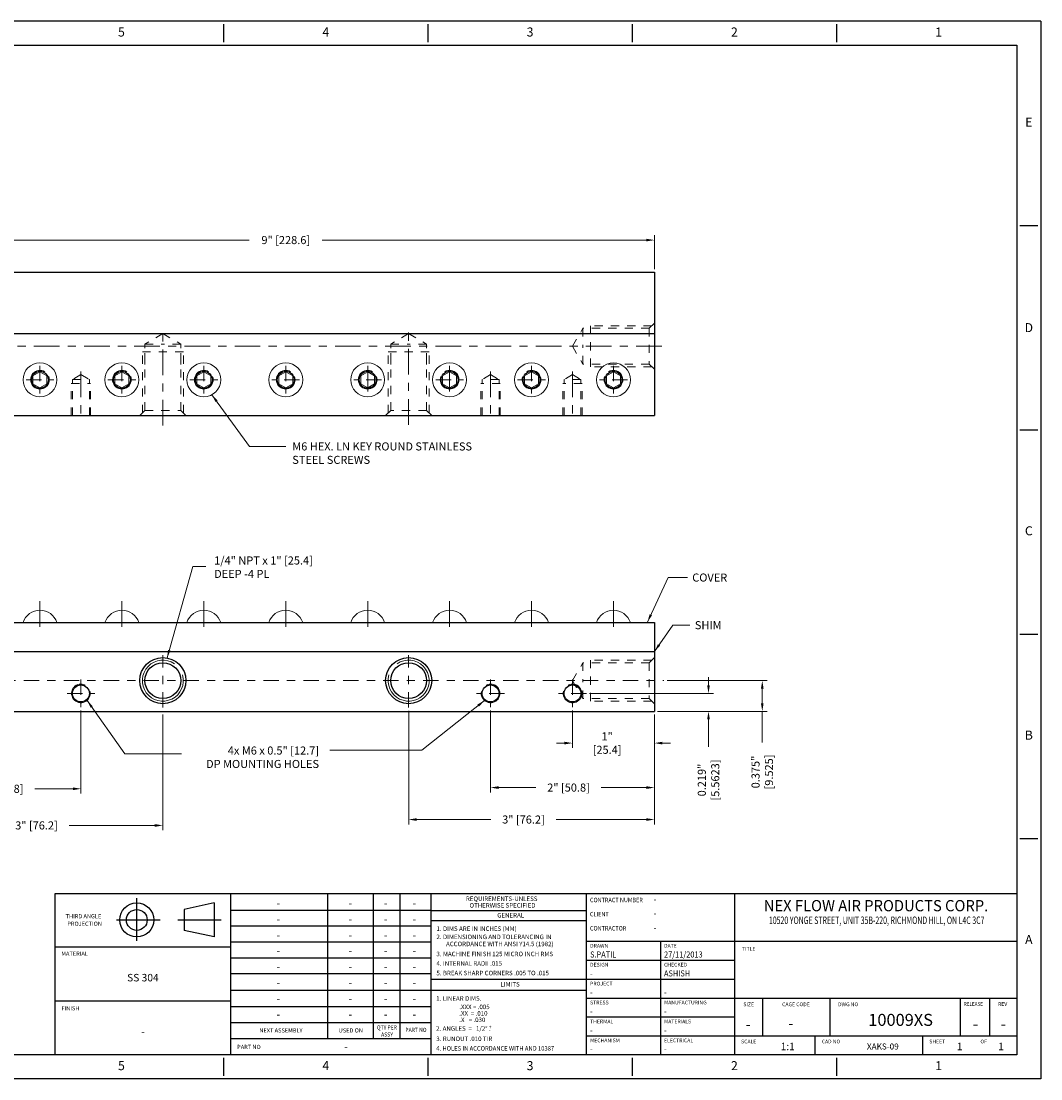
# Model space of a CAD drawing. Units: inches. Extents: x 14214 to 17134, y -1556 to -1028.
# Drawn here: x 17122 to 17134, y -1556 to -1543 of the extents above; entities that cross this region are included whole.
import ezdxf
from ezdxf.enums import TextEntityAlignment as Align

# ---------------------------------------------------------------- set-up
doc = ezdxf.new("R2010")
doc.units = ezdxf.units.IN
doc.header["$LTSCALE"] = 0.05
doc.header["$MEASUREMENT"] = 0
doc.linetypes.add('CENTER', pattern=[2, 1.25, -0.25, 0.25, -0.25])
doc.linetypes.add('HIDDEN', pattern=[0.375, 0.25, -0.125])
for name, color, linetype, lineweight in [('CENTER', 1, 'CENTER', 15), ('dim', 6, 'Continuous', 13), ('HIDDEN', 3, 'HIDDEN', 18), ('obj', 4, 'Continuous', 25)]:
    doc.layers.add(name, color=color, linetype=linetype, lineweight=lineweight)
doc.layers.add('XX1', color=7, linetype='Continuous')
doc.layers.add('XX3', color=7, linetype='Continuous')
doc.styles.add('ROMAND', font='romand', dxfattribs={"height": 0.1875})
doc.styles.add('romans', font='romans.shx')
doc.styles.add('S', font='SIMPLEX.shx', dxfattribs={"height": 0.14})
doc.styles.add('SIMPLEX', font='SIMPLEX', dxfattribs={"width": 0.9, "height": 0.14})
doc.dimstyles.new('ISO 1-2', dxfattribs={"dimscale": 0.03937, "dimtxt": 2.5, "dimasz": 2.5, "dimexe": 1.5, "dimexo": 1, "dimgap": 1.5, "dimtad": 0, "dimdec": 4, "dimdsep": 46, "dimlunit": 3, "dimtxsty": 'romans', "dimcen": 0.09, "dimclrd": 256, "dimclre": 256, "dimclrt": 2, "dimadec": 0, "dimazin": 2, "dimtfac": 1, "dimtdec": 4, "dimtofl": 0, "dimtmove": 0, "dimatfit": 3, "dimfxl": 0.18, "dimtolj": 1, "dimtzin": 0, "dimlwd": -1, "dimlwe": -1, "dimarcsym": 1})

# ---------------------------------------------------------------- blocks, each defined once
blk = doc.blocks.new('*D7')
at = {"layer": 'Defpoints', "color": 0, "transparency": 16777216}
for p in [(17128.662, -1551.559), (17129.493, -1551.778), (17130.153, -1551.778)]:
    blk.add_point(p, dxfattribs=at)
at = {"layer": 'dim', "transparency": 16777216}
for p, q in [((17130.153, -1551.46), (17130.153, -1551.362)), ((17128.702, -1551.559), (17130.212, -1551.559)), ((17129.532, -1551.778), (17130.212, -1551.778)), ((17130.153, -1551.876), (17130.153, -1552.211))]:
    blk.add_line(p, q, dxfattribs=at)
for points in [[(17130.136, -1551.46), (17130.169, -1551.46), (17130.153, -1551.559)], [(17130.136, -1551.876), (17130.169, -1551.876), (17130.153, -1551.778)]]:
    blk.add_solid(points, dxfattribs=at)
at = {"layer": 'dim', "color": 2, "transparency": 16777216, "insert": (17130.153, -1552.631), "char_height": 0.09843, "attachment_point": 5, "rotation": 90, "style": 'romans'}
blk.add_mtext('\\A1; 0.219"\\P [5.5623]', dxfattribs=at)
blk = doc.blocks.new('*D9')
at = {"layer": 'Defpoints', "color": 0, "transparency": 16777216}
for p in [(17120.493, -1551.778), (17122.493, -1551.729), (17122.493, -1552.723)]:
    blk.add_point(p, dxfattribs=at)
at = {"layer": 'dim', "transparency": 16777216}
for p, q in [((17122.493, -1551.768), (17122.493, -1552.782)), ((17120.493, -1551.817), (17120.493, -1552.782)), ((17120.591, -1552.723), (17121.132, -1552.723)), ((17122.394, -1552.723), (17121.93, -1552.723))]:
    blk.add_line(p, q, dxfattribs=at)
for points in [[(17120.591, -1552.706), (17120.591, -1552.739), (17120.493, -1552.723)], [(17122.394, -1552.706), (17122.394, -1552.739), (17122.493, -1552.723)]]:
    blk.add_solid(points, dxfattribs=at)
at = {"layer": 'dim', "color": 2, "transparency": 16777216, "insert": (17121.531, -1552.723), "char_height": 0.09843, "attachment_point": 5, "style": 'romans'}
blk.add_mtext('\\A1;2" [50.8]', dxfattribs=at)
blk = doc.blocks.new('*D10')
at = {"layer": 'Defpoints', "color": 0, "transparency": 16777216}
for p in [(17120.493, -1551.778), (17123.493, -1551.778), (17123.493, -1553.17)]:
    blk.add_point(p, dxfattribs=at)
at = {"layer": 'dim', "transparency": 16777216}
for p, q in [((17120.493, -1551.817), (17120.493, -1553.229)), ((17123.493, -1551.817), (17123.493, -1553.229)), ((17120.591, -1553.17), (17121.552, -1553.17)), ((17123.394, -1553.17), (17122.349, -1553.17))]:
    blk.add_line(p, q, dxfattribs=at)
for points in [[(17120.591, -1553.154), (17120.591, -1553.187), (17120.493, -1553.17)], [(17123.394, -1553.154), (17123.394, -1553.187), (17123.493, -1553.17)]]:
    blk.add_solid(points, dxfattribs=at)
at = {"layer": 'dim', "color": 2, "transparency": 16777216, "insert": (17121.95, -1553.17), "char_height": 0.09843, "attachment_point": 5, "style": 'romans'}
blk.add_mtext('\\A1;3" [76.2]', dxfattribs=at)
blk = doc.blocks.new('*D11')
at = {"layer": 'Defpoints', "color": 0, "transparency": 16777216}
for p in [(17128.493, -1551.729), (17129.493, -1551.778), (17129.493, -1552.165)]:
    blk.add_point(p, dxfattribs=at)
at = {"layer": 'dim', "transparency": 16777216}
for p, q in [((17128.493, -1551.768), (17128.493, -1552.224)), ((17129.493, -1551.817), (17129.493, -1552.224)), ((17128.394, -1552.165), (17128.296, -1552.165)), ((17129.591, -1552.165), (17129.689, -1552.165))]:
    blk.add_line(p, q, dxfattribs=at)
for points in [[(17128.394, -1552.149), (17128.394, -1552.182), (17128.493, -1552.165)], [(17129.591, -1552.149), (17129.591, -1552.182), (17129.493, -1552.165)]]:
    blk.add_solid(points, dxfattribs=at)
at = {"layer": 'dim', "color": 2, "transparency": 16777216, "insert": (17128.9, -1552.165), "char_height": 0.0984, "attachment_point": 5, "style": 'romans'}
blk.add_mtext('\\A1; 1"\\P [25.4]', dxfattribs=at)
blk = doc.blocks.new('*D12')
at = {"layer": 'Defpoints', "color": 0, "transparency": 16777216}
for p in [(17127.493, -1551.729), (17129.493, -1551.778), (17129.493, -1552.708)]:
    blk.add_point(p, dxfattribs=at)
at = {"layer": 'dim', "transparency": 16777216}
for p, q in [((17127.493, -1551.768), (17127.493, -1552.767)), ((17129.493, -1551.817), (17129.493, -1552.767)), ((17127.591, -1552.708), (17128.045, -1552.708)), ((17129.394, -1552.708), (17128.843, -1552.708))]:
    blk.add_line(p, q, dxfattribs=at)
for points in [[(17127.591, -1552.692), (17127.591, -1552.725), (17127.493, -1552.708)], [(17129.394, -1552.692), (17129.394, -1552.725), (17129.493, -1552.708)]]:
    blk.add_solid(points, dxfattribs=at)
at = {"layer": 'dim', "color": 2, "transparency": 16777216, "insert": (17128.444, -1552.708), "char_height": 0.09843, "attachment_point": 5, "style": 'romans'}
blk.add_mtext('\\A1;2" [50.8]', dxfattribs=at)
blk = doc.blocks.new('*D13')
at = {"layer": 'Defpoints', "color": 0, "transparency": 16777216}
for p in [(17126.493, -1551.732), (17129.493, -1551.778), (17129.493, -1553.098)]:
    blk.add_point(p, dxfattribs=at)
at = {"layer": 'dim', "transparency": 16777216}
for p, q in [((17126.493, -1551.771), (17126.493, -1553.157)), ((17129.493, -1551.817), (17129.493, -1553.157)), ((17126.591, -1553.098), (17127.495, -1553.098)), ((17129.394, -1553.098), (17128.293, -1553.098))]:
    blk.add_line(p, q, dxfattribs=at)
for points in [[(17126.591, -1553.082), (17126.591, -1553.115), (17126.493, -1553.098)], [(17129.394, -1553.082), (17129.394, -1553.115), (17129.493, -1553.098)]]:
    blk.add_solid(points, dxfattribs=at)
at = {"layer": 'dim', "color": 2, "transparency": 16777216, "insert": (17127.894, -1553.098), "char_height": 0.09843, "attachment_point": 5, "style": 'romans'}
blk.add_mtext('\\A1;3" [76.2]', dxfattribs=at)
blk = doc.blocks.new('SCREWTOP')
at = {"layer": 'dim', "color": 7}
blk.add_lwpolyline([(22004.35, -1205.55), (22002.19, -1204.3), (22000.02, -1205.55), (22000.02, -1208.05), (22002.19, -1209.29), (22004.35, -1208.05)], close=True, dxfattribs=at)
blk.add_circle((22002.19, -1206.8), 5.26, dxfattribs=at)
blk = doc.blocks.new('*D14')
at = {"layer": 'Defpoints', "color": 0, "transparency": 16777216}
for p in [(17129.609, -1551.403), (17129.493, -1551.778), (17130.809, -1551.778)]:
    blk.add_point(p, dxfattribs=at)
at = {"layer": 'dim', "transparency": 16777216}
for p, q in [((17129.649, -1551.403), (17130.868, -1551.403)), ((17130.809, -1551.501), (17130.809, -1551.679)), ((17129.532, -1551.778), (17130.868, -1551.778)), ((17130.809, -1551.778), (17130.809, -1552.16))]:
    blk.add_line(p, q, dxfattribs=at)
for points in [[(17130.793, -1551.501), (17130.825, -1551.501), (17130.809, -1551.403)], [(17130.793, -1551.679), (17130.825, -1551.679), (17130.809, -1551.778)]]:
    blk.add_solid(points, dxfattribs=at)
at = {"layer": 'dim', "color": 2, "transparency": 16777216, "insert": (17130.809, -1552.533), "char_height": 0.09843, "attachment_point": 5, "rotation": 90, "style": 'romans'}
blk.add_mtext('\\A1; 0.375"\\P [9.525]', dxfattribs=at)
blk = doc.blocks.new('*D15')
at = {"layer": 'Defpoints', "color": 0, "transparency": 16777216}
for p in [(17129.493, -1546.026), (17120.493, -1546.418), (17129.493, -1546.418)]:
    blk.add_point(p, dxfattribs=at)
at = {"layer": 'dim', "transparency": 16777216}
for p, q in [((17120.493, -1546.379), (17120.493, -1545.967)), ((17129.493, -1546.379), (17129.493, -1545.967)), ((17120.591, -1546.026), (17124.547, -1546.026)), ((17129.394, -1546.026), (17125.438, -1546.026))]:
    blk.add_line(p, q, dxfattribs=at)
for points in [[(17120.591, -1546.01), (17120.591, -1546.042), (17120.493, -1546.026)], [(17129.394, -1546.01), (17129.394, -1546.042), (17129.493, -1546.026)]]:
    blk.add_solid(points, dxfattribs=at)
at = {"layer": 'dim', "color": 2, "transparency": 16777216, "insert": (17124.993, -1546.026), "char_height": 0.09843, "attachment_point": 5, "style": 'romans'}
blk.add_mtext('\\A1;9" [228.6]', dxfattribs=at)
blk = doc.blocks.new('SCREWR')
at = {"layer": 'HIDDEN', "color": 7, "linetype": 'Continuous', "ltscale": 6}
blk.add_line((16718.67, -1027.97), (16708.15, -1027.97), dxfattribs=at)
blk.add_arc((16713.41, -1029.76), 5.55, 18.7245, 161.2755, dxfattribs=at)

msp = doc.modelspace()

# ---------------------------------------------------------------- linework, layer by layer
at = {"layer": 'CENTER', "ltscale": 5}
for p, q in [((17123.49264, -1548.28703), (17123.49264, -1547.10789)), ((17126.49264, -1548.27911), (17126.49264, -1547.11104)), ((17129.58194, -1547.32177), (17120.3601, -1547.32177)), ((17122.49264, -1547.62926), (17122.49264, -1548.23794)), ((17125.99264, -1547.56094), (17125.99264, -1547.9005)), ((17126.99264, -1547.56094), (17126.99264, -1547.9005)), ((17127.49264, -1547.62926), (17127.49264, -1548.22181)), ((17128.49264, -1547.62926), (17128.49264, -1548.22713)), ((17121.99264, -1550.43238), (17121.99264, -1550.81426)), ((17122.99264, -1550.43238), (17122.99264, -1550.81426)), ((17123.99264, -1550.43238), (17123.99264, -1550.81426)), ((17124.99264, -1550.43238), (17124.99264, -1550.81426)), ((17125.99264, -1550.43238), (17125.99264, -1550.81426)), ((17125.99264, -1550.43238), (17125.99264, -1550.81426)), ((17125.99264, -1550.43238), (17125.99264, -1550.81426)), ((17126.99264, -1550.43238), (17126.99264, -1550.81426)), ((17127.99264, -1550.43238), (17127.99264, -1550.81426)), ((17128.99264, -1550.43238), (17128.99264, -1550.81426)), ((17128.99264, -1550.43238), (17128.99264, -1550.81426)), ((17128.99264, -1550.43238), (17128.99264, -1550.81426))]:
    msp.add_line(p, q, dxfattribs=at)
at = {"layer": 'CENTER', "ltscale": 3}
for p, q in [((17121.99264, -1547.56094), (17121.99264, -1547.9005)), ((17122.99264, -1547.56094), (17122.99264, -1547.9005)), ((17123.99264, -1547.56094), (17123.99264, -1547.9005)), ((17124.99264, -1547.56094), (17124.99264, -1547.9005)), ((17127.99264, -1547.56094), (17127.99264, -1547.9005)), ((17128.99264, -1547.56094), (17128.99264, -1547.9005)), ((17121.82286, -1547.73072), (17122.16242, -1547.73072)), ((17122.82286, -1547.73072), (17123.16242, -1547.73072)), ((17123.82286, -1547.73072), (17124.16242, -1547.73072)), ((17125.16242, -1547.73072), (17124.82286, -1547.73072)), ((17126.16242, -1547.73072), (17125.82286, -1547.73072)), ((17126.82286, -1547.73072), (17127.16242, -1547.73072)), ((17127.82286, -1547.73072), (17128.16242, -1547.73072)), ((17129.16242, -1547.73072), (17128.82286, -1547.73072)), ((17123.49264, -1551.73196), (17123.49264, -1551.09029)), ((17126.49264, -1551.73196), (17126.49264, -1551.09029)), ((17122.49264, -1551.38903), (17122.49264, -1551.72859)), ((17127.49264, -1551.38903), (17127.49264, -1551.72859)), ((17128.49264, -1551.38903), (17128.49264, -1551.72859)), ((17120.33246, -1551.40279), (17129.60936, -1551.40279)), ((17122.32286, -1551.55881), (17122.66242, -1551.55881)), ((17127.66242, -1551.55881), (17127.32286, -1551.55881)), ((17128.66242, -1551.55881), (17128.32286, -1551.55881))]:
    msp.add_line(p, q, dxfattribs=at)
at = {"layer": 'dim', "ltscale": 6}
for centre, radius, start, end in [((17121.99264, -1547.73072), 0.11415, 59.071647, 19.788608), ((17122.99264, -1547.73072), 0.11415, 59.071647, 19.788608), ((17123.99264, -1547.73072), 0.11415, 59.071647, 19.788608), ((17124.99264, -1547.73072), 0.11415, 59.071647, 19.788608), ((17125.99264, -1547.73072), 0.11415, 59.071647, 19.788608), ((17126.99264, -1547.73072), 0.11415, 160.211392, 120.928353), ((17127.99264, -1547.73072), 0.11415, 160.211392, 120.928353), ((17128.99264, -1547.73072), 0.11415, 160.211392, 120.928353), ((17123.49264, -1551.40279), 0.25, 55.659878, 16.374693), ((17126.49264, -1551.40279), 0.25, 163.625307, 124.340122), ((17122.49264, -1551.55881), 0.11415, 62.144574, 11.838362), ((17127.49264, -1551.55881), 0.11415, 168.161638, 117.855426), ((17128.49264, -1551.55881), 0.11415, 166.246671, 118.293688)]:
    msp.add_arc(centre, radius, start, end, dxfattribs=at)
at = {"layer": 'HIDDEN', "ltscale": 6}
for p, q in [((17128.49264, -1547.32177), (17128.61893, -1547.10302)), ((17129.42964, -1547.10302), (17128.61893, -1547.10302)), ((17128.61893, -1547.10302), (17128.61893, -1547.32177)), ((17129.46114, -1547.07177), (17128.71389, -1547.07177)), ((17128.71389, -1547.07177), (17128.71389, -1547.57177)), ((17129.42964, -1547.10302), (17129.49264, -1547.04052)), ((17129.42964, -1547.10302), (17129.42964, -1547.54052)), ((17123.49264, -1547.16822), (17123.27389, -1547.29452)), ((17123.49264, -1547.16822), (17123.71139, -1547.29452)), ((17126.49264, -1547.16822), (17126.27389, -1547.29452)), ((17126.49264, -1547.16822), (17126.71139, -1547.29452)), ((17123.24264, -1548.13672), (17123.24264, -1547.38947)), ((17123.24264, -1547.38947), (17123.74264, -1547.38947)), ((17123.27389, -1547.54322), (17123.27389, -1547.29452)), ((17123.27389, -1548.10522), (17123.27389, -1547.29452)), ((17123.27389, -1547.29452), (17123.49264, -1547.29452)), ((17123.71139, -1547.29452), (17123.49264, -1547.29452)), ((17123.71139, -1547.54322), (17123.71139, -1547.29452)), ((17123.71139, -1548.10522), (17123.71139, -1547.29452)), ((17123.74264, -1548.13672), (17123.74264, -1547.38947)), ((17126.24264, -1548.13672), (17126.24264, -1547.38947)), ((17126.74264, -1547.38947), (17126.24264, -1547.38947)), ((17126.27389, -1547.54322), (17126.27389, -1547.29452)), ((17126.27389, -1548.10522), (17126.27389, -1547.29452)), ((17126.27389, -1547.29452), (17126.49264, -1547.29452)), ((17126.71139, -1547.29452), (17126.49264, -1547.29452)), ((17126.71139, -1547.54322), (17126.71139, -1547.29452)), ((17126.71139, -1548.10522), (17126.71139, -1547.29452)), ((17126.74264, -1548.13672), (17126.74264, -1547.38947)), ((17128.49264, -1547.32177), (17128.61893, -1547.54052)), ((17128.61893, -1547.54052), (17128.61893, -1547.32177)), ((17129.42964, -1547.54052), (17128.61893, -1547.54052)), ((17129.46114, -1547.57177), (17128.71389, -1547.57177)), ((17129.42964, -1547.54052), (17129.49264, -1547.60302)), ((17122.37453, -1548.16822), (17122.37453, -1547.77524)), ((17122.37453, -1547.77524), (17122.61075, -1547.77524)), ((17122.49264, -1547.66822), (17122.38953, -1547.72775)), ((17122.38953, -1548.16822), (17122.38953, -1547.72775)), ((17122.38953, -1547.72779), (17122.59582, -1547.72779)), ((17122.49264, -1547.66822), (17122.59582, -1547.72779)), ((17122.59575, -1548.16822), (17122.59575, -1547.72775)), ((17122.61075, -1548.16822), (17122.61075, -1547.77524)), ((17127.37453, -1548.16822), (17127.37453, -1547.77524)), ((17127.61075, -1547.77524), (17127.37453, -1547.77524)), ((17127.49264, -1547.66822), (17127.38946, -1547.72779)), ((17127.59575, -1547.72779), (17127.38946, -1547.72779)), ((17127.38953, -1548.16822), (17127.38953, -1547.72775)), ((17127.49264, -1547.66822), (17127.59575, -1547.72775)), ((17127.59575, -1548.16822), (17127.59575, -1547.72775)), ((17127.61075, -1548.16822), (17127.61075, -1547.77524)), ((17128.37453, -1548.16822), (17128.37453, -1547.77524)), ((17128.61075, -1547.77524), (17128.37453, -1547.77524)), ((17128.49264, -1547.66822), (17128.38946, -1547.72779)), ((17128.59575, -1547.72779), (17128.38946, -1547.72779)), ((17128.38953, -1548.16822), (17128.38953, -1547.72775)), ((17128.49264, -1547.66822), (17128.59575, -1547.72775)), ((17128.59575, -1548.16822), (17128.59575, -1547.72775)), ((17128.61075, -1548.16822), (17128.61075, -1547.77524)), ((17123.27389, -1548.10522), (17123.21139, -1548.16822)), ((17123.27389, -1548.10522), (17123.71139, -1548.10522)), ((17123.71139, -1548.10522), (17123.77389, -1548.16822)), ((17126.27389, -1548.10522), (17126.21139, -1548.16822)), ((17126.71139, -1548.10522), (17126.27389, -1548.10522)), ((17126.71139, -1548.10522), (17126.77389, -1548.16822)), ((17129.42964, -1551.18404), (17129.49264, -1551.12154)), ((17128.49264, -1551.40327), (17128.61893, -1551.18452)), ((17129.42964, -1551.18452), (17128.61893, -1551.18452)), ((17128.61893, -1551.18452), (17128.61893, -1551.40327)), ((17129.46114, -1551.15279), (17128.71389, -1551.15279)), ((17128.71389, -1551.15279), (17128.71389, -1551.65279)), ((17129.42964, -1551.18404), (17129.42964, -1551.62154)), ((17128.49264, -1551.40279), (17128.61893, -1551.62154)), ((17128.61893, -1551.62154), (17128.61893, -1551.40279)), ((17129.42964, -1551.62154), (17128.61893, -1551.62154)), ((17129.46114, -1551.65279), (17128.71389, -1551.65279)), ((17129.42964, -1551.62154), (17129.49264, -1551.68404))]:
    msp.add_line(p, q, dxfattribs=at)
at = {"layer": 'obj'}
for p, q in [((17120.49264, -1546.41822), (17129.49264, -1546.41822)), ((17129.49264, -1546.41822), (17129.49264, -1548.16822)), ((17120.49264, -1547.16822), (17129.49264, -1547.16822)), ((17120.49264, -1548.16822), (17129.49264, -1548.16822)), ((17120.49264, -1550.69279), (17129.49264, -1550.69279)), ((17129.49264, -1550.69279), (17129.49264, -1551.04779)), ((17120.49264, -1551.04779), (17129.49264, -1551.04779)), ((17120.49264, -1551.04779), (17129.49264, -1551.04779)), ((17129.49264, -1551.04779), (17129.49264, -1551.77779)), ((17120.49264, -1551.77779), (17129.49264, -1551.77779))]:
    msp.add_line(p, q, dxfattribs=at)
for centre, radius in [((17121.99264, -1547.73072), 0.10311), ((17121.99264, -1547.73072), 0.10311), ((17122.99264, -1547.73072), 0.10311), ((17123.99264, -1547.73072), 0.10311), ((17124.99264, -1547.73072), 0.10311), ((17124.99264, -1547.73072), 0.10311), ((17125.99264, -1547.73072), 0.10311), ((17125.99264, -1547.73072), 0.10311), ((17126.99264, -1547.73072), 0.10311), ((17126.99264, -1547.73072), 0.10311), ((17127.99264, -1547.73072), 0.10311), ((17127.99264, -1547.73072), 0.10311), ((17128.99264, -1547.73072), 0.10311), ((17123.49264, -1551.40279), 0.28125), ((17126.49264, -1551.40279), 0.28125), ((17123.49264, -1551.40279), 0.21875), ((17126.49264, -1551.40279), 0.21875), ((17122.49264, -1551.55881), 0.10311), ((17127.49264, -1551.55881), 0.10311), ((17128.49264, -1551.55881), 0.10311), ((17128.49264, -1551.55881), 0.10311)]:
    msp.add_circle(centre, radius, dxfattribs=at)
at = {"layer": 'XX1'}
for p, q in [((17134.20925, -1543.35407), (17114.25901, -1543.35407)), ((17124.23413, -1543.39074), (17124.23413, -1543.61078)), ((17126.72791, -1543.39074), (17126.72791, -1543.61078)), ((17129.22169, -1543.39074), (17129.22169, -1543.61078)), ((17131.71547, -1543.39074), (17131.71547, -1543.61078)), ((17134.20925, -1543.35407), (17134.20925, -1556.26305)), ((17123.17413, -1554.57837), (17123.17413, -1554.05796)), ((17123.17413, -1554.57837), (17123.17413, -1554.05796)), ((17122.92831, -1554.32382), (17123.4583, -1554.32382)), ((17123.67561, -1554.32382), (17124.20462, -1554.32382)), ((17124.23413, -1556.00633), (17124.23413, -1556.22637)), ((17126.72791, -1556.00633), (17126.72791, -1556.22637)), ((17129.22169, -1556.00633), (17129.22169, -1556.22637)), ((17131.71547, -1556.00633), (17131.71547, -1556.22637)), ((17134.20925, -1556.26305), (17114.25901, -1556.26305))]:
    msp.add_line(p, q, dxfattribs=at)
at = {"layer": 'XX1', "color": 1}
for p, q in [((17114.5524, -1543.64746), (17133.91586, -1543.64746)), ((17133.91586, -1543.64746), (17133.91586, -1555.96966)), ((17122.1801, -1554.0007), (17133.91586, -1554.0007)), ((17122.1801, -1554.0007), (17133.91586, -1554.0007)), ((17122.1801, -1555.96966), (17122.1801, -1554.0007)), ((17133.91586, -1555.96966), (17114.5524, -1555.96966))]:
    msp.add_line(p, q, dxfattribs=at)
at = {"layer": 'XX1', "color": 150}
for p, q in [((17124.32189, -1555.96966), (17124.32189, -1554.0007)), ((17125.50437, -1555.77234), (17125.50437, -1554.0007)), ((17126.06225, -1555.77234), (17126.06225, -1554.0007)), ((17126.39041, -1555.77234), (17126.39041, -1554.0007)), ((17126.76852, -1555.96966), (17126.76852, -1554.0007)), ((17128.66517, -1555.96966), (17128.66517, -1554.0007)), ((17130.47017, -1554.0007), (17130.47017, -1555.96966)), ((17124.12005, -1554.11609), (17123.75132, -1554.19654)), ((17123.75132, -1554.19654), (17123.75132, -1554.4511)), ((17124.12005, -1554.11609), (17124.12005, -1554.53154)), ((17126.76852, -1554.20769), (17124.32299, -1554.20769)), ((17126.76852, -1554.20769), (17128.66517, -1554.20769)), ((17126.76852, -1554.33006), (17128.66517, -1554.33006)), ((17124.12005, -1554.53154), (17123.75132, -1554.4511)), ((17126.76852, -1554.40131), (17124.32299, -1554.40131)), ((17126.76852, -1554.59492), (17124.32299, -1554.59492)), ((17128.66529, -1554.58351), (17133.91586, -1554.58351)), ((17129.56773, -1554.58351), (17129.56773, -1555.96966)), ((17122.1801, -1554.65349), (17124.32189, -1554.65349)), ((17126.76852, -1554.78854), (17124.32299, -1554.78854)), ((17128.66529, -1554.81454), (17130.47017, -1554.81454)), ((17126.76852, -1554.98215), (17124.32299, -1554.98215)), ((17126.76852, -1555.04556), (17130.47017, -1555.04556)), ((17124.32189, -1555.18165), (17128.66517, -1555.18165)), ((17122.1801, -1555.30981), (17124.32189, -1555.30981)), ((17124.32189, -1555.37855), (17126.76852, -1555.37855)), ((17128.66529, -1555.27659), (17133.91586, -1555.27659)), ((17130.81146, -1555.27659), (17130.81146, -1555.73864)), ((17131.63186, -1555.27659), (17131.63186, -1555.73864)), ((17133.22672, -1555.73864), (17133.22672, -1555.27659)), ((17133.5877, -1555.73864), (17133.5877, -1555.27659)), ((17128.66529, -1555.50761), (17130.47017, -1555.50761)), ((17124.32189, -1555.57544), (17126.76852, -1555.57544)), ((17124.32189, -1555.77234), (17126.76852, -1555.77234)), ((17128.66529, -1555.73864), (17133.91586, -1555.73864)), ((17131.45465, -1555.96966), (17131.45465, -1555.73864)), ((17132.7673, -1555.96966), (17132.7673, -1555.73864))]:
    msp.add_line(p, q, dxfattribs=at)
for radius in [0.20792, 0.127]:
    msp.add_circle((17123.17413, -1554.32382), radius, dxfattribs=at)
at = {"layer": 'XX3'}
for p, q in [((17133.95253, -1545.84785), (17134.17257, -1545.84785)), ((17133.95253, -1548.34163), (17134.17257, -1548.34163)), ((17133.95253, -1550.83541), (17134.17257, -1550.83541)), ((17133.95253, -1553.32919), (17134.17257, -1553.32919))]:
    msp.add_line(p, q, dxfattribs=at)

# ---------------------------------------------------------------- block references
at = {"layer": 'dim', "xscale": 0.03937007874015522, "yscale": 0.03937007874015522, "zscale": 0.03937007874015522}
for name, p in [('SCREWTOP', (16255.76476, -1500.2191)), ('SCREWTOP', (16256.76476, -1500.2191)), ('SCREWTOP', (16257.76476, -1500.2191)), ('SCREWTOP', (16258.76476, -1500.2191)), ('SCREWTOP', (16259.76476, -1500.2191)), ('SCREWTOP', (16260.76476, -1500.2191)), ('SCREWTOP', (16261.76476, -1500.2191)), ('SCREWTOP', (16262.76476, -1500.2191)), ('SCREWR', (16463.98432, -1510.22139)), ('SCREWR', (16464.98432, -1510.22139)), ('SCREWR', (16465.98432, -1510.22139)), ('SCREWR', (16466.98432, -1510.22139)), ('SCREWR', (16467.98432, -1510.22139)), ('SCREWR', (16468.98432, -1510.22139)), ('SCREWR', (16469.98432, -1510.22139)), ('SCREWR', (16470.98432, -1510.22139))]:
    msp.add_blockref(name, p, dxfattribs=at)

# ---------------------------------------------------------------- texts
at = {"layer": 'dim', "color": 2, "style": 'romans'}
for s, insert, char_height, width, attachment_point in [('M6 HEX. LN KEY ROUND STAINLESS STEEL SCREWS', (17125.07223, -1548.49527), 0.0984252, 2.3760169, 1), ('1/4" NPT x 1" [25.4]\\PDEEP -4 PL\\P ', (17124.11848, -1549.88713), 0.0984252, 3.3532914, 1), ('COVER', (17129.95435, -1550.09578), 0.098425, 0.0121906, 1), ('SHIM', (17129.98581, -1550.677), 0.098425, 0.0121906, 1), ('4x M6 x 0.5" [12.7] \\PDP MOUNTING HOLES', (17125.399, -1552.49997), 0.0984252, 2.4258902, 9)]:
    msp.add_mtext(s, dxfattribs=dict(at, insert=insert, char_height=char_height, width=width, attachment_point=attachment_point))
at = {"layer": 'XX1', "color": 7, "style": 'ROMAND'}
for s, p in [('5', (17122.98724, -1543.50076)), ('4', (17125.48102, -1543.50076)), ('3', (17127.9748, -1543.50076)), ('2', (17130.46858, -1543.50076)), ('1', (17132.96236, -1543.50076)), ('5', (17122.98724, -1556.11635)), ('4', (17125.48102, -1556.11635)), ('3', (17127.9748, -1556.11635)), ('2', (17130.46858, -1556.11635)), ('1', (17132.96236, -1556.11635))]:
    msp.add_text(s, height=0.11002, dxfattribs=at).set_placement(p, align=Align.MIDDLE)
at = {"layer": 'XX1', "color": 7}
for s, height, style, p in [('REQUIREMENTS-UNLESS ', 0.0550098, 'S', (17127.1918, -1554.09247)), ('OTHERWISE SPECIFIED', 0.0550098, 'S', (17127.23523, -1554.17308)), ('GENERAL', 0.05501, 'S', (17127.57372, -1554.29413)), ('1. DIMS ARE IN INCHES (MM)', 0.0550098, 'S', (17126.83193, -1554.45765)), ('2. DIMENSIONING AND TOLERANCING IN', 0.0550098, 'S', (17126.83193, -1554.55785)), ('ACCORDANCE WITH ANSI Y14.5 (1982)', 0.0550098, 'S', (17126.94883, -1554.64419)), ('3. MACHINE FINISH 125 MICRO INCH RMS', 0.0550098, 'S', (17126.83193, -1554.76646)), ('4. INTERNAL RADII .015', 0.0550098, 'S', (17126.83193, -1554.88206)), ('5. BREAK SHARP CORNERS .005 TO .015', 0.0550098, 'S', (17126.83193, -1554.99918)), ('LIMITS', 0.05501, 'S', (17127.61305, -1555.13638)), ('1. LINEAR DIMS.', 0.0550098, 'S', (17126.8297, -1555.30935)), ('.XXX = .005', 0.0550098, 'S', (17127.11078, -1555.41214)), ('REV', 0.045842, 'S', (17133.68615, -1555.37241)), ('.XX  = .010', 0.0550098, 'S', (17127.11078, -1555.49108)), ('.X   = .030', 0.0550098, 'S', (17127.11078, -1555.57002)), ('2. ANGLES  =   1/2%%D', 0.0550098, 'S', (17126.82868, -1555.67622)), ('+', 0.04594, 'S', (17127.46917, -1555.65229)), ('3. RUNOUT .010 TIR', 0.0550098, 'S', (17126.8297, -1555.80176)), ('-', 0.04594, 'S', (17127.46917, -1555.69221)), ('SCALE', 0.045842, 'S', (17130.55044, -1555.83014)), ('CAD NO', 0.045842, 'S', (17131.53493, -1555.83014)), ('SHEET', 0.045842, 'S', (17132.84757, -1555.83014)), ('OF', 0.045842, 'S', (17133.47108, -1555.83014)), ('PART NO', 0.050486, 'SIMPLEX', (17124.40009, -1555.89831))]:
    msp.add_text(s, height=height, dxfattribs=dict(at, style=style)).set_placement(p)
at = {"layer": 'XX1', "style": 'SIMPLEX', "width": 0.9}
for s, height, p in [('CONTRACT NUMBER', 0.0550098, (17128.70612, -1554.10766)), ('CLIENT', 0.05501, (17128.70612, -1554.28032)), ('CONTRACTOR', 0.05501, (17128.70612, -1554.45298))]:
    msp.add_text(s, height=height, dxfattribs=at).set_placement(p)
at = {"layer": 'XX1'}
for s, height, style, p in [('-', 0.07335, 'S', (17129.48356, -1554.10768)), ('THIRD ANGLE', 0.0504863, 'SIMPLEX', (17122.30603, -1554.30349)), ('PROJECTION', 0.050486, 'SIMPLEX', (17122.32679, -1554.39527)), ('-', 0.07335, 'S', (17129.48356, -1554.28034)), ('-', 0.07335, 'S', (17129.48356, -1554.453)), ('DRAWN', 0.045842, 'SIMPLEX', (17128.70751, -1554.66167)), ('DATE', 0.045842, 'SIMPLEX', (17129.60995, -1554.66167)), ('MATERIAL', 0.050486, 'SIMPLEX', (17122.2548, -1554.76006)), ('DESIGN', 0.045842, 'SIMPLEX', (17128.70751, -1554.89269)), ('CHECKED', 0.045842, 'SIMPLEX', (17129.60995, -1554.89269)), ('PROJECT', 0.045842, 'SIMPLEX', (17128.70739, -1555.12372)), ('FINISH', 0.050486, 'SIMPLEX', (17122.2548, -1555.42713)), ('STRESS', 0.045842, 'SIMPLEX', (17128.70751, -1555.35474)), ('MANUFACTURING', 0.0458415, 'SIMPLEX', (17129.60995, -1555.35474)), ('THERMAL', 0.045842, 'SIMPLEX', (17128.70751, -1555.58577)), ('MATERIALS', 0.045842, 'SIMPLEX', (17129.60995, -1555.58577)), ('MECHANISM', 0.045842, 'SIMPLEX', (17128.70751, -1555.81679)), ('ELECTRICAL', 0.045842, 'SIMPLEX', (17129.60995, -1555.81679))]:
    msp.add_text(s, height=height, dxfattribs=dict(at, style=style)).set_placement(p)
at = {"layer": 'XX1', "color": 7, "style": 'SIMPLEX'}
for s, height, width, p in [('NEX FLOW AIR PRODUCTS CORP.', 0.1375246, 0.96, (17132.19719, -1554.21818)), ('10520 YONGE STREET, UNIT 35B-220, RICHMOND HILL, ON L4C 3C7', 0.0916831, 0.68, (17132.20576, -1554.37352)), ('QTY PER', 0.050486, 0.9, (17126.22669, -1555.66084)), ('PART NO', 0.050486, 0.9, (17126.58169, -1555.69059)), ('-', 0.13126, 0.95, (17130.63538, -1555.66158)), ('ASSY', 0.050486, 0.9, (17126.22874, -1555.74687))]:
    msp.add_text(s, height=height, dxfattribs=dict(at, width=width)).set_placement(p, align=Align.CENTER)
at = {"layer": 'XX1'}
for s, height, style, p in [('-', 0.09168, 'S', (17124.90233, -1554.16576)), ('-', 0.09168, 'S', (17125.78208, -1554.16576)), ('-', 0.09168, 'S', (17126.21285, -1554.16576)), ('-', 0.09168, 'S', (17126.56111, -1554.16576)), ('-', 0.09168, 'S', (17124.90233, -1554.35937)), ('-', 0.09168, 'S', (17125.78208, -1554.35937)), ('-', 0.09168, 'S', (17126.21285, -1554.35937)), ('-', 0.09168, 'S', (17126.56111, -1554.35937)), ('-', 0.09168, 'S', (17124.90233, -1554.55299)), ('-', 0.09168, 'S', (17125.78208, -1554.55299)), ('-', 0.09168, 'S', (17126.21285, -1554.55299)), ('-', 0.09168, 'S', (17126.56111, -1554.55299)), ('-', 0.09168, 'S', (17124.90233, -1554.7466)), ('-', 0.09168, 'S', (17125.78208, -1554.7466)), ('-', 0.09168, 'S', (17126.21285, -1554.7466)), ('-', 0.09168, 'S', (17126.56111, -1554.7466)), ('TITLE', 0.045842, 'SIMPLEX', (17130.64334, -1554.69956)), ('SS 304', 0.091683, 'S', (17123.24908, -1555.07381)), ('-', 0.09168, 'S', (17124.90233, -1554.94022)), ('-', 0.09168, 'S', (17125.78208, -1554.94022)), ('-', 0.09168, 'S', (17126.21285, -1554.94022)), ('-', 0.09168, 'S', (17126.56111, -1554.94022)), ('-', 0.09168, 'S', (17124.90233, -1555.13383)), ('-', 0.09168, 'S', (17125.78208, -1555.13383)), ('-', 0.09168, 'S', (17126.21285, -1555.13383)), ('-', 0.09168, 'S', (17126.56111, -1555.13383)), ('-', 0.09168, 'S', (17124.90233, -1555.32745)), ('-', 0.09168, 'S', (17125.78208, -1555.32745)), ('-', 0.09168, 'S', (17126.21285, -1555.32745)), ('-', 0.09168, 'S', (17126.56111, -1555.32745)), ('SIZE', 0.045842, 'SIMPLEX', (17130.64334, -1555.37697)), ('CAGE CODE', 0.045842, 'SIMPLEX', (17131.2202, -1555.37697)), ('DWG NO', 0.045842, 'SIMPLEX', (17131.85683, -1555.37697)), ('-', 0.09168, 'S', (17124.90233, -1555.52106)), ('-', 0.09168, 'S', (17125.78208, -1555.52106)), ('-', 0.09168, 'S', (17126.21285, -1555.52106)), ('-', 0.09168, 'S', (17126.56111, -1555.52106)), ('-', 0.09168, 'S', (17123.25083, -1555.73465)), ('-', 0.09168, 'S', (17125.72664, -1555.91176))]:
    msp.add_text(s, height=height, dxfattribs=dict(at, style=style)).set_placement(p, align=Align.CENTER)
at = {"layer": 'XX1', "color": 7, "style": 'S'}
for s, height, width, p in [('RELEASE', 0.045842, 0.9, (17133.26888, -1555.37241)), ('4. HOLES IN ACCORDANCE WITH AND 10387', 0.0550098, 0.95, (17126.8297, -1555.91879))]:
    msp.add_text(s, height=height, dxfattribs=dict(at, width=width)).set_placement(p)
at = {"layer": 'XX1', "color": 7, "style": 'SIMPLEX'}
for s, height, p in [('NEXT ASSEMBLY', 0.0504863, (17124.93406, -1555.69726)), ('USED ON', 0.050486, (17125.78683, -1555.69726))]:
    msp.add_text(s, height=height, dxfattribs=at).set_placement(p, align=Align.CENTER)
at = {"layer": 'XX1', "style": 'SIMPLEX', "width": 0.9}
msp.add_text('-', height=0.13752, dxfattribs=at).set_placement((17131.15822, -1555.6517), align=Align.CENTER)
for tag, p, s in [('S.PATIL', (17128.70708, -1554.78214), '-'), ('27/11/2013', (17129.61035, -1554.78214), '-'), ('-', (17128.70708, -1555.01316), ''), ('ASHISH', (17129.60952, -1555.01316), '-'), ('-', (17128.70696, -1555.24419), '-'), ('-', (17129.6094, -1555.24419), '-'), ('-', (17128.70708, -1555.47521), '-'), ('-', (17129.60952, -1555.47521), '-'), ('-', (17128.70708, -1555.70624), '-'), ('-', (17129.60952, -1555.70624), '-'), ('-', (17128.70708, -1555.93727), '-'), ('-', (17129.60952, -1555.93727), '-')]:
    msp.add_attdef(tag, p, s, height=0.07335, dxfattribs=at)
at = {"layer": 'XX1', "color": 3, "style": 'SIMPLEX'}
msp.add_attdef('10009XS', text='D', height=0.14669, dxfattribs=at).set_placement((17132.49784, -1555.61668), align=Align.CENTER)
at = {"layer": 'XX1', "style": 'SIMPLEX'}
for tag, text, height, p in [('-', 'D', 0.14669, (17133.41036, -1555.66355)), ('1:1', '', 0.09168, (17131.11958, -1555.91355)), ('XAKS-09', '', 0.07335, (17132.28023, -1555.90491)), ('1', '1', 0.09168, (17133.2183, -1555.91355)), ('1', '1', 0.09168, (17133.72391, -1555.91355))]:
    msp.add_attdef(tag, text=text, height=height, dxfattribs=at).set_placement(p, align=Align.CENTER)
at = {"layer": 'XX1', "color": 3, "style": 'SIMPLEX', "width": 0.9}
msp.add_attdef('-', text='1', height=0.14669, dxfattribs=at).set_placement((17133.75178, -1555.66487), align=Align.CENTER)
at = {"layer": 'XX3', "color": 7, "style": 'ROMAND'}
for s, p in [('E', (17134.06255, -1544.60096)), ('C', (17134.06255, -1549.58852)), ('B', (17134.06255, -1552.0823)), ('A', (17134.06255, -1554.57608))]:
    msp.add_text(s, height=0.11002, dxfattribs=at).set_placement(p, align=Align.MIDDLE)
msp.add_text('D', height=0.11002, dxfattribs=at).set_placement((17134.06255, -1547.09474), align=Align.MIDDLE_CENTER)

# ---------------------------------------------------------------- dimensions: what is measured, and where the dimension line sits
at = {"layer": 'dim'}
dim = msp.add_linear_dim(base=(17129.49264, -1546.02593), p1=(17120.49264, -1546.41822), p2=(17129.49264, -1546.41822), dimstyle='ISO 1-2', dxfattribs=at)
dim.commit()
dim.dimension.update_dxf_attribs({"geometry": '*D15', "text_midpoint": (17124.99264, -1546.02593)})
for base, p1, picture, middle in [((17130.15274, -1551.77779), (17128.66242, -1551.55881), '*D7', (17130.15274, -1552.63128)), ((17130.80908, -1551.77779), (17129.60936, -1551.40279), '*D14', (17130.80908, -1552.53285))]:
    dim = msp.add_linear_dim(base=base, p1=p1, p2=(17129.49264, -1551.77779), angle=90, text=' <>\\P[]', dimstyle='ISO 1-2', dxfattribs=at)
    dim.commit()
    dim.dimension.update_dxf_attribs({"geometry": picture, "text_midpoint": middle, "dimtype": 160})
for base, p1, p2, picture, middle in [((17122.49264, -1552.72281), (17120.49264, -1551.77779), (17122.49264, -1551.72859), '*D9', (17121.53126, -1552.72281)), ((17123.49264, -1553.17042), (17120.49264, -1551.77779), (17123.49264, -1551.77779), '*D10', (17121.95048, -1553.17042)), ((17129.49264, -1553.09819), (17126.49264, -1551.73196), (17129.49264, -1551.77779), '*D13', (17127.89434, -1553.09819)), ((17129.49264, -1552.70835), (17127.49264, -1551.72859), (17129.49264, -1551.77779), '*D12', (17128.44366, -1552.70835))]:
    dim = msp.add_linear_dim(base=base, p1=p1, p2=p2, dimstyle='ISO 1-2', dxfattribs=at)
    dim.commit()
    dim.dimension.update_dxf_attribs({"geometry": picture, "text_midpoint": middle, "dimtype": 160})
dim = msp.add_linear_dim(base=(17129.49264, -1552.16521), p1=(17128.49264, -1551.72859), p2=(17129.49264, -1551.77779), text=' <>\\P[]', dimstyle='ISO 1-2', dxfattribs=at)
dim.commit()
dim.dimension.update_dxf_attribs({"geometry": '*D11', "text_midpoint": (17128.90036, -1552.16521), "dimtype": 160})

# ---------------------------------------------------------------- leaders
for points in [[(17124.0902, -1547.91329), (17124.55171, -1548.54395), (17124.99202, -1548.54395)], [(17123.54419, -1551.12631), (17123.85733, -1550.00994), (17124.01868, -1550.0103)], [(17122.56825, -1551.64433), (17123.02811, -1552.29446), (17123.71849, -1552.29446)], [(17127.41876, -1551.64583), (17126.65472, -1552.25214), (17125.5292, -1552.25214)]]:
    msp.add_leader(points, dimstyle='ISO 1-2', override={"dimgap": 1.5, "dimtad": 0}, dxfattribs=at)
at = {"layer": 'dim', "annotation_type": 0, "has_hookline": 1, "hookline_direction": 0}
for points, text_width in [([(17129.40764, -1550.68779), (17129.65939, -1550.14499), (17129.8953, -1550.14499)], 0.44526), ([(17129.49264, -1551.04779), (17129.71836, -1550.72621), (17129.92675, -1550.72621)], 0.31402)]:
    msp.add_leader(points, dimstyle='ISO 1-2', override={"dimgap": 1.5, "dimtad": 0}, dxfattribs=dict(at, text_width=text_width))

doc.saveas('drawing.dxf')
